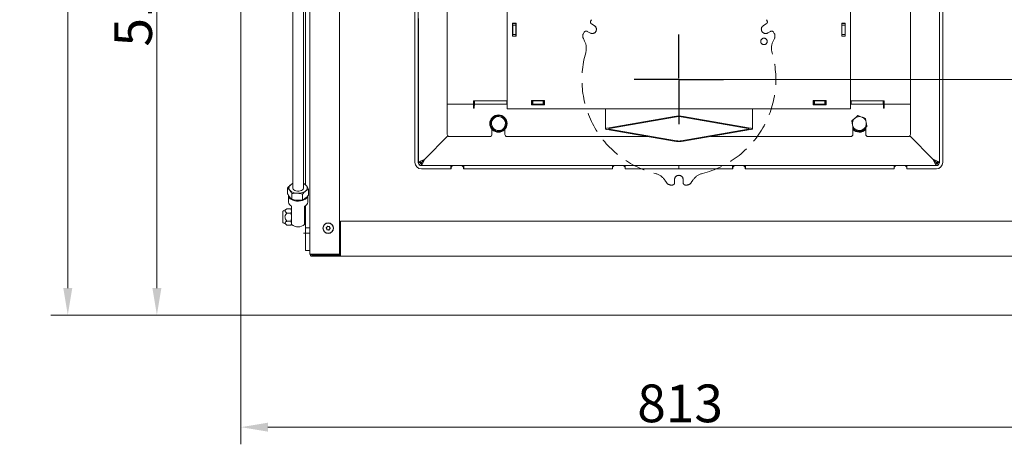
# Model space of a CAD drawing. Extents: x 85 to 2573, y 27 to 2865.
# Drawn here: x 85 to 999, y 27 to 421 of the extents above; entities that cross this region are included whole.
import ezdxf

# ---------------------------------------------------------------- set-up
doc = ezdxf.new("R2010")
doc.units = 0
doc.header["$LTSCALE"] = 5
doc.linetypes.add('HIDDEN', pattern=[1.905, 1.27, -0.635])
doc.layers.add('LAYER12', color=30, linetype='Continuous')
doc.layers.add('SLD-0', color=7, linetype='Continuous')
doc.styles.add('Brunner 2014', font='arial.ttf', dxfattribs={"height": 35})
doc.dimstyles.new('Brunner 2014', dxfattribs={"dimscale": 5, "dimtxt": 35, "dimasz": 5, "dimexe": 3.175, "dimexo": 0, "dimgap": 0.762, "dimtad": 1, "dimdec": 0, "dimrnd": 1e-08, "dimtxsty": 'Brunner 2014', "dimcen": 0.09, "dimdle": 10, "dimclrd": 7, "dimclre": 7, "dimclrt": 7, "dimadec": 1, "dimazin": 2, "dimtfac": 0.666667, "dimtdec": 0, "dimtmove": 0, "dimatfit": 3, "dimldrblk": 'Filled-1', "dimfxl": 1, "dimtolj": 1, "dimlwd": 5, "dimlwe": 5, "dimarcsym": 0})

# ---------------------------------------------------------------- blocks, each defined once
blk = doc.blocks.new('*D44')
at = {"layer": 'Defpoints', "color": 0, "transparency": 16777216}
for p in [(290.11, 146.99), (1103.11, 146.99), (290.11, 42.99)]:
    blk.add_point(p, dxfattribs=at)
at = {"layer": 'SLD-0', "color": 7, "linetype": 'Continuous', "lineweight": 5, "transparency": 16777216}
for p, q in [((290.11, 146.99), (290.11, 27.12)), ((1103.11, 146.99), (1103.11, 27.12)), ((1078.11, 42.99), (315.11, 42.99))]:
    blk.add_line(p, q, dxfattribs=at)
at = {"layer": 'SLD-0', "color": 7, "transparency": 16777216}
for points in [[(315.11, 47.16), (315.11, 38.82), (290.11, 42.99)], [(1078.11, 47.16), (1078.11, 38.82), (1103.11, 42.99)]]:
    blk.add_solid(points, dxfattribs=at)
at = {"layer": 'SLD-0', "color": 30, "lineweight": 5, "transparency": 16777216, "insert": (697.74, 82.57), "char_height": 35, "attachment_point": 2, "style": 'Brunner 2014'}
blk.add_mtext('\\A1;813', dxfattribs=at)
blk = doc.blocks.new('Filled-1')
at = {"color": 0}
for p, q in [((0, 0), (-1, 0.167)), ((-1, 0.167), (-1, -0.167)), ((-1, 0), (0, 0)), ((-1, -0.167), (0, 0))]:
    blk.add_line(p, q, dxfattribs=at)
at = {"color": 0, "flags": 128}
blk.add_lwpolyline([(-1, -0.167), (0, 0), (-1, 0.167), (-1, -0.167)], dxfattribs=at)
at = {"color": 0}
blk.add_solid([(-1, -0.167), (0, 0), (-1, 0.167), (-1, -0.167)], dxfattribs=at)
blk = doc.blocks.new('*D45')
at = {"layer": 'Defpoints', "color": 0, "transparency": 16777216}
for p in [(212.05, 659.99), (290.11, 659.99), (290.11, 146.99)]:
    blk.add_point(p, dxfattribs=at)
at = {"layer": 'SLD-0', "color": 7, "linetype": 'Continuous', "lineweight": 5, "transparency": 16777216}
for p, q in [((290.11, 659.99), (196.17, 659.99)), ((212.05, 171.99), (212.05, 634.99)), ((290.11, 146.99), (196.17, 146.99))]:
    blk.add_line(p, q, dxfattribs=at)
at = {"layer": 'SLD-0', "color": 7, "transparency": 16777216}
for points in [[(207.88, 634.99), (216.22, 634.99), (212.05, 659.99)], [(207.88, 171.99), (216.22, 171.99), (212.05, 146.99)]]:
    blk.add_solid(points, dxfattribs=at)
at = {"layer": 'SLD-0', "color": 30, "lineweight": 5, "transparency": 16777216, "insert": (172.47, 435.75), "char_height": 35, "attachment_point": 2, "rotation": 90, "style": 'Brunner 2014'}
blk.add_mtext('\\A1;513', dxfattribs=at)
blk = doc.blocks.new('*D46')
at = {"layer": 'Defpoints', "color": 0, "transparency": 16777216}
for p in [(845.37, 911.59), (1361.79, 911.59), (1103.11, 146.99)]:
    blk.add_point(p, dxfattribs=at)
at = {"layer": 'SLD-0', "color": 7, "linetype": 'Continuous', "lineweight": 5, "transparency": 16777216}
for p, q in [((845.37, 911.59), (1377.67, 911.59)), ((1361.79, 171.99), (1361.79, 886.59)), ((1103.11, 146.99), (1377.67, 146.99))]:
    blk.add_line(p, q, dxfattribs=at)
at = {"layer": 'SLD-0', "color": 7, "transparency": 16777216}
for points in [[(1357.63, 886.59), (1365.96, 886.59), (1361.79, 911.59)], [(1357.63, 171.99), (1365.96, 171.99), (1361.79, 146.99)]]:
    blk.add_solid(points, dxfattribs=at)
at = {"layer": 'SLD-0', "color": 7, "lineweight": 5, "transparency": 16777216, "insert": (1322.24, 543.92), "char_height": 35, "attachment_point": 2, "rotation": 90, "style": 'Brunner 2014'}
blk.add_mtext('\\A1;765', dxfattribs=at)
blk = doc.blocks.new('*D47')
at = {"layer": 'Defpoints', "color": 0, "transparency": 16777216}
for p in [(695.61, 365.59), (1188.87, 365.59), (1103.11, 146.99)]:
    blk.add_point(p, dxfattribs=at)
at = {"layer": 'SLD-0', "color": 7, "linetype": 'Continuous', "lineweight": 5, "transparency": 16777216}
for p, q in [((695.61, 365.59), (1204.75, 365.59)), ((1188.87, 171.99), (1188.87, 340.59)), ((1103.11, 146.99), (1204.75, 146.99))]:
    blk.add_line(p, q, dxfattribs=at)
at = {"layer": 'SLD-0', "color": 7, "transparency": 16777216}
for points in [[(1184.71, 340.59), (1193.04, 340.59), (1188.87, 365.59)], [(1184.71, 171.99), (1193.04, 171.99), (1188.87, 146.99)]]:
    blk.add_solid(points, dxfattribs=at)
at = {"layer": 'SLD-0', "color": 7, "lineweight": 5, "transparency": 16777216, "insert": (1149.32, 246.5), "char_height": 35, "attachment_point": 2, "rotation": 90, "style": 'Brunner 2014'}
blk.add_mtext('\\A1;219', dxfattribs=at)
blk = doc.blocks.new('*D48')
at = {"layer": 'Defpoints', "color": 0, "transparency": 16777216}
for p in [(696.61, 578.34), (1103.11, 146.99), (1270.02, 146.99)]:
    blk.add_point(p, dxfattribs=at)
at = {"layer": 'SLD-0', "color": 7, "linetype": 'Continuous', "lineweight": 5, "transparency": 16777216}
for p, q in [((696.61, 578.34), (1285.9, 578.34)), ((1270.02, 553.34), (1270.02, 171.99)), ((1103.11, 146.99), (1285.9, 146.99))]:
    blk.add_line(p, q, dxfattribs=at)
at = {"layer": 'SLD-0', "color": 7, "transparency": 16777216}
for points in [[(1265.86, 553.34), (1274.19, 553.34), (1270.02, 578.34)], [(1265.86, 171.99), (1274.19, 171.99), (1270.02, 146.99)]]:
    blk.add_solid(points, dxfattribs=at)
at = {"layer": 'SLD-0', "color": 7, "lineweight": 5, "transparency": 16777216, "insert": (1230.45, 369.66), "char_height": 35, "attachment_point": 2, "rotation": 90, "style": 'Brunner 2014'}
blk.add_mtext('\\A1;431', dxfattribs=at)
blk = doc.blocks.new('SW_CENTERMARKSYMBOL_0')
at = {"layer": 'SLD-0', "color": 0}
for p, q in [((0, 5), (0, 207.5)), ((-5, 0), (-207.5, 0)), ((0, 0), (-2.5, 0)), ((0, 0), (0, 2.5)), ((0, 0), (0, -2.5)), ((0, 0), (2.5, 0)), ((5, 0), (207.5, 0)), ((0, -5), (0, -207.5))]:
    blk.add_line(p, q, dxfattribs=at)
blk = doc.blocks.new('*D65')
at = {"color": 7, "linetype": 'Continuous', "lineweight": 5, "transparency": 16777216}
for p, q in [((891.33, 926.09), (1460.63, 926.09)), ((1444.75, 901.09), (1444.75, 171.99)), ((1103.11, 146.99), (1460.63, 146.99))]:
    blk.add_line(p, q, dxfattribs=at)
at = {"color": 7, "transparency": 16777216}
for points in [[(1440.59, 901.09), (1448.92, 901.09), (1444.75, 926.09)], [(1440.59, 171.99), (1448.92, 171.99), (1444.75, 146.99)]]:
    blk.add_solid(points, dxfattribs=at)
at = {"layer": 'Defpoints', "color": 0, "transparency": 16777216}
for p in [(891.33, 926.09), (1103.11, 146.99), (1444.75, 146.99)]:
    blk.add_point(p, dxfattribs=at)
at = {"color": 7, "lineweight": 5, "transparency": 16777216, "insert": (1423.07, 550.42), "char_height": 35, "attachment_point": 5, "rotation": 90, "style": 'Brunner 2014'}
blk.add_mtext('\\A1;779', dxfattribs=at)
blk = doc.blocks.new('*D66')
at = {"color": 7, "linetype": 'Continuous', "lineweight": 5, "transparency": 16777216}
for p, q in [((322.11, 904.99), (113.48, 904.99)), ((129.35, 171.99), (129.35, 879.99)), ((290.11, 146.99), (113.48, 146.99))]:
    blk.add_line(p, q, dxfattribs=at)
at = {"color": 7, "transparency": 16777216}
for points in [[(125.19, 879.99), (133.52, 879.99), (129.35, 904.99)], [(125.19, 171.99), (133.52, 171.99), (129.35, 146.99)]]:
    blk.add_solid(points, dxfattribs=at)
at = {"layer": 'Defpoints', "color": 0, "transparency": 16777216}
for p in [(129.35, 904.99), (322.11, 904.99), (290.11, 146.99)]:
    blk.add_point(p, dxfattribs=at)
at = {"color": 30, "lineweight": 5, "transparency": 16777216, "insert": (107.67, 525.99), "char_height": 35, "attachment_point": 5, "rotation": 90, "style": 'Brunner 2014'}
blk.add_mtext('\\A1;758', dxfattribs=at)

msp = doc.modelspace()

# ---------------------------------------------------------------- linework, layer by layer
at = {"color": 7, "linetype": 'Continuous', "lineweight": 5}
for p, q in [((537.24, 798.34), (537.24, 338.34)), ((855.99, 338.34), (855.99, 798.34)), ((451.61, 288.59), (451.61, 734.59)), ((454.61, 734.59), (454.61, 288.59)), ((938.61, 734.59), (938.61, 288.59)), ((941.61, 734.59), (941.61, 288.59)), ((338.11, 728.73), (338.11, 264.84)), ((348.11, 264.84), (348.11, 728.64)), ((354.11, 203.59), (354.11, 686.09)), ((381.61, 681.09), (381.61, 203.59)), ((481.61, 342.59), (481.61, 545.59)), ((911.61, 342.59), (911.61, 545.59)), ((454.77, 288.59), (454.77, 421.99)), ((938.45, 288.59), (938.45, 421.99)), ((545.44, 417.59), (542.14, 417.59)), ((542.14, 417.59), (542.14, 405.59)), ((542.16, 417.59), (542.16, 417.29)), ((542.16, 417.29), (542.21, 417.29)), ((545.19, 417.29), (542.21, 417.29)), ((542.21, 417.29), (542.34, 415.79)), ((542.34, 415.79), (542.34, 407.29)), ((545.33, 415.79), (542.34, 415.79)), ((545.15, 417.59), (545.15, 417.29)), ((545.33, 415.79), (545.19, 417.29)), ((545.33, 415.79), (545.33, 407.29)), ((545.44, 405.59), (545.44, 417.59)), ((851.09, 417.59), (847.79, 417.59)), ((847.79, 417.59), (847.79, 405.59)), ((847.9, 415.79), (848.03, 417.29)), ((850.89, 415.79), (847.9, 415.79)), ((847.9, 415.79), (847.9, 407.29)), ((848.03, 417.29), (851.02, 417.29)), ((848.08, 417.59), (848.08, 417.29)), ((851.02, 417.29), (850.89, 415.79)), ((850.89, 415.79), (850.89, 407.29)), ((851.07, 417.29), (851.02, 417.29)), ((851.07, 417.59), (851.07, 417.29)), ((851.09, 405.59), (851.09, 417.59)), ((542.14, 405.59), (545.44, 405.59)), ((542.21, 405.79), (542.16, 405.79)), ((542.16, 405.79), (542.16, 405.59)), ((542.34, 407.29), (542.21, 405.79)), ((545.19, 405.79), (542.21, 405.79)), ((545.33, 407.29), (542.34, 407.29)), ((545.15, 405.79), (545.15, 405.59)), ((545.19, 405.79), (545.33, 407.29)), ((847.79, 405.59), (851.09, 405.59)), ((847.9, 407.29), (850.89, 407.29)), ((848.03, 405.79), (847.9, 407.29)), ((851.02, 405.79), (848.03, 405.79)), ((848.08, 405.79), (848.08, 405.59)), ((850.89, 407.29), (851.02, 405.79)), ((851.02, 405.79), (851.07, 405.79)), ((851.07, 405.79), (851.07, 405.59)), ((506.01, 342.59), (481.61, 342.59)), ((481.61, 342.59), (481.61, 314.59)), ((506.01, 345.79), (508.87, 345.79)), ((506.01, 342.59), (506.01, 345.79)), ((506.01, 342.59), (506.01, 338.99)), ((506.01, 338.99), (506.61, 338.99)), ((506.61, 338.99), (506.61, 339.59)), ((506.88, 342.59), (506.88, 345.59)), ((506.88, 345.59), (536.76, 345.59)), ((506.88, 342.59), (536.76, 342.59)), ((511.85, 345.79), (508.87, 345.79)), ((513.6, 345.79), (511.85, 345.79)), ((512.61, 345.59), (512.47, 345.79)), ((513.6, 345.59), (513.6, 345.79)), ((537.24, 345.79), (514.6, 345.79)), ((514.6, 345.79), (514.6, 345.59)), ((517.59, 345.79), (517.59, 345.59)), ((536.76, 342.59), (536.76, 345.59)), ((536.76, 345.59), (537.24, 345.59)), ((537.24, 342.59), (536.76, 342.59)), ((855.99, 338.34), (537.24, 338.34)), ((571.86, 346.09), (559.86, 346.09)), ((559.86, 346.09), (559.86, 342.09)), ((559.86, 345.59), (560.11, 345.59)), ((559.86, 342.59), (560.11, 342.59)), ((559.86, 342.09), (571.86, 342.09)), ((560.11, 342.59), (560.11, 345.59)), ((560.11, 345.59), (561.11, 345.59)), ((561.11, 342.59), (560.11, 342.59)), ((561.11, 345.59), (561.11, 342.59)), ((570.61, 345.59), (561.11, 345.59)), ((561.11, 342.59), (570.61, 342.59)), ((570.61, 342.59), (570.61, 345.59)), ((570.61, 345.59), (571.61, 345.59)), ((571.61, 342.59), (570.61, 342.59)), ((571.61, 345.59), (571.61, 342.59)), ((571.61, 345.59), (571.86, 345.59)), ((571.61, 342.59), (571.86, 342.59)), ((571.86, 342.09), (571.86, 346.09)), ((628.39, 338.34), (628.39, 319.74)), ((764.84, 319.74), (764.84, 338.34)), ((833.36, 346.09), (821.36, 346.09)), ((821.36, 346.09), (821.36, 342.09)), ((821.36, 345.59), (821.61, 345.59)), ((821.36, 342.59), (821.61, 342.59)), ((821.36, 342.09), (833.36, 342.09)), ((821.61, 342.59), (821.61, 345.59)), ((821.61, 345.59), (822.61, 345.59)), ((822.61, 342.59), (821.61, 342.59)), ((822.61, 345.59), (822.61, 342.59)), ((832.11, 345.59), (822.61, 345.59)), ((822.61, 342.59), (832.11, 342.59)), ((832.11, 342.59), (832.11, 345.59)), ((832.11, 345.59), (833.11, 345.59)), ((833.11, 342.59), (832.11, 342.59)), ((833.11, 345.59), (833.11, 342.59)), ((833.11, 345.59), (833.36, 345.59)), ((833.11, 342.59), (833.36, 342.59)), ((833.36, 342.09), (833.36, 346.09)), ((855.99, 345.79), (878.63, 345.79)), ((855.99, 345.59), (856.52, 345.59)), ((856.52, 342.59), (855.99, 342.59)), ((856.52, 345.59), (856.52, 342.59)), ((856.52, 345.59), (886.35, 345.59)), ((856.52, 342.59), (886.35, 342.59)), ((875.64, 345.79), (875.64, 345.59)), ((878.63, 345.79), (878.63, 345.59)), ((879.63, 345.79), (881.37, 345.79)), ((879.63, 345.59), (879.63, 345.79)), ((880.76, 345.79), (880.61, 345.59)), ((881.37, 345.79), (884.36, 345.79)), ((887.21, 345.79), (884.36, 345.79)), ((886.35, 342.59), (886.35, 345.59)), ((886.61, 339.59), (886.61, 338.99)), ((886.61, 338.99), (887.21, 338.99)), ((887.21, 342.59), (887.21, 345.79)), ((887.21, 338.99), (887.21, 342.59)), ((911.61, 342.59), (887.21, 342.59)), ((911.61, 314.59), (911.61, 342.59)), ((533.98, 330.3), (535.24, 326.77)), ((630.15, 320.48), (692.37, 331.28)), ((632.27, 320.11), (694.49, 330.91)), ((698.74, 330.91), (760.96, 320.11)), ((700.86, 331.28), (763.08, 320.48)), ((857.07, 327.19), (859.96, 329.59)), ((869.89, 329.38), (870.52, 325.68)), ((521.73, 325.94), (524.16, 328.8)), ((524.25, 318.87), (522.99, 322.4)), ((536.5, 323.23), (534.07, 320.38)), ((858.34, 319.79), (857.71, 323.49)), ((858.11, 321.11), (858.11, 314.59)), ((871.15, 321.98), (868.27, 319.59)), ((870.11, 314.59), (870.11, 321.12)), ((460.77, 291.59), (482.28, 313.1)), ((483.61, 312.59), (521.11, 312.59)), ((523.11, 319.3), (523.11, 314.59)), ((535.11, 314.59), (535.11, 319.3)), ((537.11, 312.59), (667.09, 312.59)), ((692.37, 308.2), (630.15, 319)), ((694.49, 308.57), (632.27, 319.37)), ((760.96, 319.37), (698.74, 308.57)), ((763.08, 319), (700.86, 308.2)), ((726.13, 312.59), (856.11, 312.59)), ((864.11, 317.09), (865.13, 317.16)), ((872.11, 312.59), (909.61, 312.59)), ((932.45, 291.59), (910.95, 313.1)), ((454.77, 288.58), (454.78, 288.59)), ((457.77, 288.59), (454.77, 288.59)), ((455.57, 286.39), (455.63, 286.44)), ((455.63, 286.44), (457.77, 288.59)), ((455.63, 286.44), (455.63, 286.34)), ((457.61, 285.59), (484.86, 285.59)), ((457.77, 285.59), (460.77, 291.59)), ((457.77, 288.59), (460.77, 291.59)), ((457.77, 288.59), (457.77, 285.59)), ((484.86, 285.59), (484.86, 282.59)), ((486.61, 285.59), (484.86, 285.59)), ((486.61, 285.59), (485.11, 284.09)), ((485.11, 282.59), (485.11, 284.09)), ((486.61, 285.59), (495.11, 285.59)), ((496.86, 285.59), (495.11, 285.59)), ((496.61, 284.09), (495.11, 285.59)), ((496.61, 284.09), (496.61, 282.59)), ((496.86, 285.59), (634.86, 285.59)), ((496.86, 285.59), (496.86, 282.59)), ((634.86, 285.59), (634.86, 282.59)), ((636.61, 285.59), (634.86, 285.59)), ((636.61, 285.59), (635.11, 284.09)), ((635.11, 282.59), (635.11, 284.09)), ((636.61, 285.59), (645.11, 285.59)), ((646.86, 285.59), (645.11, 285.59)), ((646.61, 284.09), (645.11, 285.59)), ((646.61, 284.09), (646.61, 282.59)), ((646.86, 285.59), (646.86, 282.59)), ((646.86, 285.59), (696.61, 285.59)), ((696.61, 285.59), (696.61, 282.59)), ((746.36, 285.59), (696.61, 285.59)), ((746.36, 285.59), (746.36, 282.59)), ((746.36, 285.59), (748.11, 285.59)), ((748.11, 285.59), (746.61, 284.09)), ((746.61, 284.09), (746.61, 282.59)), ((756.61, 285.59), (748.11, 285.59)), ((758.11, 284.09), (756.61, 285.59)), ((756.61, 285.59), (758.36, 285.59)), ((758.11, 282.59), (758.11, 284.09)), ((896.36, 285.59), (758.36, 285.59)), ((758.36, 285.59), (758.36, 282.59)), ((896.36, 285.59), (896.36, 282.59)), ((896.36, 285.59), (898.11, 285.59)), ((898.11, 285.59), (896.61, 284.09)), ((896.61, 284.09), (896.61, 282.59)), ((906.61, 285.59), (898.11, 285.59)), ((908.11, 284.09), (906.61, 285.59)), ((906.61, 285.59), (908.36, 285.59)), ((908.11, 282.59), (908.11, 284.09)), ((935.61, 285.59), (908.36, 285.59)), ((908.36, 285.59), (908.36, 282.59)), ((935.45, 285.59), (932.45, 291.59)), ((935.45, 288.59), (932.45, 291.59)), ((935.45, 288.59), (938.45, 288.59)), ((935.45, 288.59), (935.45, 285.59)), ((937.6, 286.44), (935.45, 288.59)), ((937.65, 286.39), (937.6, 286.44)), ((937.6, 286.44), (937.6, 286.34)), ((937.79, 288.85), (937.79, 288.46)), ((938.57, 288.08), (938.06, 288.59)), ((938.45, 288.58), (938.45, 288.59)), ((938.45, 288.59), (938.56, 288.33)), ((484.86, 282.59), (457.61, 282.59)), ((485.11, 282.59), (457.61, 282.59)), ((635.11, 282.59), (496.61, 282.59)), ((634.86, 282.59), (496.86, 282.59)), ((746.61, 282.59), (646.61, 282.59)), ((696.61, 282.59), (646.86, 282.59)), ((696.61, 282.59), (746.36, 282.59)), ((896.61, 282.59), (758.11, 282.59)), ((758.36, 282.59), (896.36, 282.59)), ((935.61, 282.59), (908.11, 282.59)), ((908.36, 282.59), (935.61, 282.59)), ((348.9, 268.83), (348.11, 269.03)), ((333.35, 264.83), (333.35, 259.56)), ((334.11, 257.93), (334.11, 251.82)), ((335.21, 256.52), (335.3, 256.39)), ((337.33, 259.62), (337.33, 254.34)), ((347.09, 259.01), (347.09, 253.74)), ((352.11, 251.82), (352.11, 257.5)), ((352.87, 263.62), (352.87, 258.34)), ((337.11, 233.92), (337.11, 247.92)), ((349.11, 247.92), (349.11, 233.92)), ((329.11, 243.13), (329.11, 232.85)), ((332.6, 245.43), (329.36, 243.56)), ((332.71, 245.49), (332.61, 245.42)), ((332.71, 245.49), (336.53, 245.49)), ((332.71, 241.62), (336.53, 241.62)), ((337.11, 244.49), (336.53, 245.49)), ((336.53, 245.49), (337.11, 243.56)), ((350.11, 241.31), (349.11, 241.31)), ((329.36, 232.42), (332.6, 230.55)), ((332.71, 234.12), (336.53, 234.12)), ((332.71, 230.48), (336.53, 230.48)), ((336.53, 234.12), (337.11, 232.3)), ((336.53, 230.48), (337.11, 231.49)), ((337.11, 231.11), (337.11, 233.92)), ((349.11, 234.66), (350.11, 234.66)), ((349.11, 233.92), (349.11, 231.11)), ((369.97, 228.56), (369.97, 228.56)), ((371.39, 229.06), (371.39, 229.06)), ((382.61, 234.09), (1009.61, 234.09)), ((382.61, 203.59), (382.61, 234.09)), ((369.7, 227.09), (369.7, 227.09)), ((370.84, 226.11), (370.84, 226.11)), ((372.26, 226.61), (372.26, 226.61)), ((372.53, 228.09), (372.53, 228.09)), ((381.61, 215.59), (382.61, 215.59)), ((354.38, 203.59), (354.11, 203.59)), ((356.11, 203.59), (354.38, 203.59)), ((381.61, 203.59), (356.11, 203.59)), ((356.11, 202.69), (356.11, 203.59)), ((382.61, 202.69), (356.11, 202.69)), ((356.11, 202.69), (356.11, 202.59)), ((356.11, 202.59), (382.11, 202.59)), ((356.11, 201.59), (382.11, 201.59)), ((382.61, 203.69), (381.61, 203.69)), ((382.11, 202.59), (382.11, 201.59)), ((382.61, 202.59), (382.11, 202.59)), ((382.11, 201.59), (382.61, 201.59)), ((382.61, 201.59), (382.61, 203.59)), ((1009.61, 201.59), (382.61, 201.59))]:
    msp.add_line(p, q, dxfattribs=at)
at = {"color": 7, "linetype": 'HIDDEN', "lineweight": 5, "ltscale": 3}
for p, q in [((614.74, 419.78), (615.41, 420.93)), ((777.82, 420.93), (778.48, 419.78)), ((615.48, 417.05), (618.07, 415.55)), ((775.15, 415.55), (777.75, 417.05)), ((609.11, 401.13), (607.93, 403.53)), ((608.08, 408.24), (608.74, 409.39)), ((614.07, 408.62), (611.48, 410.12)), ((781.75, 410.12), (779.15, 408.62)), ((785.3, 403.53), (784.11, 401.13)), ((784.48, 409.39), (785.15, 408.24)), ((685.13, 269.81), (683.65, 272.04)), ((690.61, 267.59), (689.29, 267.59)), ((692.61, 269.59), (692.61, 272.59)), ((700.61, 272.59), (700.61, 269.59)), ((703.94, 267.59), (702.61, 267.59)), ((709.58, 272.04), (708.1, 269.81))]:
    msp.add_line(p, q, dxfattribs=at)
at = {"color": 7, "linetype": 'Continuous', "lineweight": 5, "flags": 128}
for points in [[(630.15, 319), (629.4, 319.16), (628.85, 319.34), (628.5, 319.54), (628.39, 319.74), (628.5, 319.94), (628.85, 320.14), (629.4, 320.32), (630.15, 320.48)], [(632.27, 319.37), (631.89, 319.45), (631.62, 319.54), (631.45, 319.64), (631.39, 319.74), (631.45, 319.84), (631.62, 319.94), (631.89, 320.03), (632.27, 320.11)], [(760.96, 320.11), (761.33, 320.03), (761.61, 319.94), (761.78, 319.84), (761.84, 319.74), (761.78, 319.64), (761.61, 319.54), (761.33, 319.45), (760.96, 319.37)], [(763.08, 320.48), (763.83, 320.32), (764.38, 320.14), (764.72, 319.94), (764.84, 319.74), (764.72, 319.54), (764.38, 319.34), (763.83, 319.16), (763.08, 319)], [(352.04, 257.24), (351.7, 256.36), (350.98, 255.39), (349.94, 254.52), (348.62, 253.79), (347.08, 253.23), (345.37, 252.86), (343.57, 252.7), (341.75, 252.76), (339.99, 253.02), (338.35, 253.49), (336.91, 254.14), (335.73, 254.94), (334.84, 255.86), (334.3, 256.87), (334.11, 257.93)], [(338.11, 264.84), (338.13, 264.62), (338.42, 263.85), (339.05, 263.15), (339.99, 262.58), (341.16, 262.17), (342.47, 261.96), (343.83, 261.97), (345.14, 262.19)], [(345.14, 262.19), (346.3, 262.6), (347.22, 263.19), (347.84, 263.89), (348.1, 264.67), (348.11, 264.84)], [(349.38, 255), (349.99, 255.43), (350.54, 255.93)], [(342.02, 253.44), (342.23, 253.42), (343.64, 253.4)]]:
    msp.add_lwpolyline(points, dxfattribs=at)
at = {"color": 7, "linetype": 'HIDDEN', "lineweight": 5, "ltscale": 3}
msp.add_circle((775.59, 400.79), 3, dxfattribs=at)
msp.add_circle((775.59, 400.79), 3, dxfattribs=at)
at = {"color": 7, "linetype": 'Continuous', "lineweight": 5}
for centre, radius in [((529.11, 324.59), 8), ((371.11, 227.59), 4.9), ((371.11, 227.59), 4.76)]:
    msp.add_circle(centre, radius, dxfattribs=at)
at = {"color": 7, "linetype": 'HIDDEN', "lineweight": 5, "ltscale": 3}
for centre, radius, start, end in [((616.07, 412.09), 4, 240, 60), ((616.07, 412.09), 4, 240, 60), ((616.48, 418.78), 2, 150, 240), ((616.48, 418.78), 2, 150, 240), ((777.15, 412.09), 4, 120, 300), ((777.15, 412.09), 4, 120, 300), ((776.75, 418.78), 2, 300, 30), ((776.75, 418.78), 2, 300, 30), ((612.41, 405.74), 5, 150, 206.30993), ((612.41, 405.74), 5, 150, 206.30993), ((610.48, 408.39), 2, 60, 150), ((610.48, 408.39), 2, 60, 150), ((782.75, 408.39), 2, 30, 120), ((782.75, 408.39), 2, 30, 120), ((780.82, 405.74), 5, 333.69007, 30), ((780.82, 405.74), 5, 333.69007, 30), ((595.67, 394.48), 15, 344.02604, 26.30993), ((595.67, 394.48), 15, 344.02604, 26.30993), ((797.56, 394.48), 15, 153.69007, 195.97396), ((797.56, 394.48), 15, 153.69007, 195.97396), ((696.61, 365.59), 90, 164.02604, 255.97396), ((696.61, 365.59), 90, 164.02604, 255.97396), ((696.61, 365.59), 90, 284.02604, 15.97396), ((696.61, 365.59), 90, 284.02604, 15.97396), ((671.17, 263.72), 15, 33.69007, 75.97396), ((671.17, 263.72), 15, 33.69007, 75.97396), ((696.61, 272.59), 4, 0, 180), ((696.61, 272.59), 4, 0, 180), ((722.06, 263.72), 15, 104.02604, 146.30993), ((722.06, 263.72), 15, 104.02604, 146.30993), ((689.29, 272.59), 5, 213.69007, 270), ((689.29, 272.59), 5, 213.69007, 270), ((690.61, 269.59), 2, 270, 0), ((690.61, 269.59), 2, 270, 0), ((702.61, 269.59), 2, 180, 270), ((702.61, 269.59), 2, 180, 270), ((703.94, 272.59), 5, 270, 326.30993), ((703.94, 272.59), 5, 270, 326.30993)]:
    msp.add_arc(centre, radius, start, end, dxfattribs=at)
at = {"color": 7, "linetype": 'Continuous', "lineweight": 5}
for centre, radius, start, end in [((529.11, 324.59), 7.5, 351.74025, 168.08951), ((529.11, 324.59), 6.5, 79.61966, 139.61966), ((529.11, 324.59), 6.5, 19.61966, 79.61966), ((696.61, 302.79), 28.8, 81.52983, 98.47017), ((696.61, 316.67), 14.4, 81.52983, 98.47017), ((864.11, 324.59), 6.5, 129.71464, 189.71464), ((864.11, 324.59), 6.5, 69.71464, 129.71464), ((864.11, 324.59), 6.5, 9.71464, 69.71464), ((529.11, 324.59), 7.5, 171.73425, 228.64408), ((529.11, 324.59), 6.5, 139.61966, 199.61966), ((529.11, 324.59), 6.5, 199.61966, 259.61966), ((529.11, 324.59), 6.5, 259.61966, 319.61966), ((529.11, 324.59), 7.5, 270, 347.60955), ((529.11, 324.59), 6.5, 319.61966, 19.61966), ((864.11, 324.59), 6.5, 189.71464, 249.71464), ((864.11, 324.59), 7.5, 281.87858, 323.1301), ((864.11, 324.59), 6.5, 309.71464, 9.71464), ((483.61, 314.59), 2, 180, 270), ((521.11, 314.59), 2, 270, 0), ((529.11, 324.59), 7.5, 230.09142, 270), ((537.11, 314.59), 2, 180, 270), ((856.11, 314.59), 2, 270, 0), ((864.11, 324.59), 8, 220.46739, 270), ((864.11, 324.59), 7.5, 221.80148, 270), ((864.11, 324.59), 6.5, 249.71464, 309.71464), ((864.11, 324.59), 8, 270, 318.59038), ((872.11, 314.59), 2, 180, 270), ((909.61, 314.59), 2, 270, 0), ((696.61, 336.69), 28.8, 261.52983, 278.47017), ((696.61, 322.81), 14.4, 261.52983, 278.47017), ((457.61, 288.59), 6, 180, 270), ((457.61, 288.59), 3, 180, 270), ((935.61, 288.59), 6, 270, 0), ((935.61, 288.59), 3, 270, 0), ((338.02, 264.89), 3.37, 121.70938, 217.42859), ((341.23, 261.32), 8.14, 112.51029, 127.74555), ((345.59, 262.41), 6.91, 39.95874, 68.58313), ((348.21, 264.8), 3.37, 301.70938, 37.42859), ((342.17, 269.4), 9.47, 223.83818, 270.22507), ((343.35, 271.59), 11.71, 264.39957, 304.47263), ((338.84, 252.36), 4.76, 186.46728, 248.69815), ((347.39, 252.36), 4.76, 291.30185, 353.53272), ((329.61, 243.13), 0.5, 120, 180), ((329.61, 232.85), 0.5, 180, 240), ((343.11, 237.82), 9, 228.18969, 311.81031), ((356.11, 203.59), 2, 180, 270), ((356.11, 203.59), 1, 180, 270)]:
    msp.add_arc(centre, radius, start, end, dxfattribs=at)
for points in [[(506.88, 345.59), (506.85, 345.5), (506.81, 345.32), (506.75, 343.93), (506.68, 341.95), (506.64, 340.37), (506.61, 339.59)], [(506.88, 342.59), (506.85, 342.54), (506.81, 342.45), (506.75, 341.76), (506.68, 340.77), (506.64, 339.98), (506.61, 339.59)], [(886.61, 339.59), (886.59, 340.37), (886.55, 341.95), (886.48, 343.93), (886.42, 345.32), (886.37, 345.5), (886.35, 345.59)], [(886.61, 339.59), (886.59, 339.98), (886.55, 340.77), (886.48, 341.76), (886.42, 342.45), (886.37, 342.54), (886.35, 342.59)]]:
    msp.add_open_spline(points, degree=3, dxfattribs=at)
for points, knots in [([(524.16, 328.8), (524.22, 328.87), (525.04, 329.83), (525.85, 330.78), (526.59, 331.66)], [0, 0, 0, 0, 0.070215, 1, 1, 1, 1]), ([(526.59, 331.66), (526.85, 331.61), (528.06, 331.39), (529.31, 331.16), (530.29, 330.98)], [0, 0, 0, 0, 0.215894, 1, 1, 1, 1]), ([(530.29, 330.98), (530.58, 330.93), (531.83, 330.7), (533.05, 330.47), (533.98, 330.3)], [0, 0, 0, 0, 0.235696, 1, 1, 1, 1]), ([(859.96, 329.59), (860.03, 329.64), (861, 330.45), (861.96, 331.25), (862.85, 331.99)], [0, 0, 0, 0, 0.070215, 1, 1, 1, 1]), ([(862.85, 331.99), (863.1, 331.89), (864.24, 331.47), (865.43, 331.03), (866.37, 330.68)], [0, 0, 0, 0, 0.215894, 1, 1, 1, 1]), ([(866.37, 330.68), (866.65, 330.58), (867.84, 330.14), (869, 329.71), (869.89, 329.38)], [0, 0, 0, 0, 0.2356956, 1, 1, 1, 1]), ([(522.99, 322.4), (522.96, 322.49), (522.54, 323.68), (522.12, 324.85), (521.73, 325.94)], [0, 0, 0, 0, 0.070215, 1, 1, 1, 1]), ([(534.07, 320.38), (534.01, 320.31), (533.19, 319.34), (532.38, 318.4), (531.63, 317.52)], [0, 0, 0, 0, 0.0702148, 1, 1, 1, 1]), ([(535.24, 326.77), (535.27, 326.69), (535.69, 325.49), (536.11, 324.32), (536.5, 323.23)], [0, 0, 0, 0, 0.070215, 1, 1, 1, 1]), ([(857.71, 323.49), (857.69, 323.58), (857.48, 324.83), (857.27, 326.05), (857.07, 327.19)], [0, 0, 0, 0, 0.070215, 1, 1, 1, 1]), ([(870.52, 325.68), (870.54, 325.6), (870.75, 324.35), (870.96, 323.12), (871.15, 321.98)], [0, 0, 0, 0, 0.070215, 1, 1, 1, 1]), ([(527.94, 318.19), (526.96, 318.37), (525.71, 318.6), (524.51, 318.82), (524.25, 318.87)], [0, 0, 0, 0, 0.7841057, 1, 1, 1, 1]), ([(531.63, 317.52), (530.7, 317.69), (529.49, 317.91), (528.24, 318.14), (527.94, 318.19)], [0, 0, 0, 0, 0.764304, 1, 1, 1, 1]), ([(861.86, 318.49), (860.93, 318.84), (859.73, 319.28), (858.59, 319.7), (858.34, 319.79)], [0, 0, 0, 0, 0.784106, 1, 1, 1, 1]), ([(865.38, 317.19), (864.49, 317.52), (863.33, 317.95), (862.14, 318.39), (861.86, 318.49)], [0, 0, 0, 0, 0.7643044, 1, 1, 1, 1]), ([(868.27, 319.59), (868.2, 319.53), (867.22, 318.72), (866.27, 317.93), (865.38, 317.19)], [0, 0, 0, 0, 0.070215, 1, 1, 1, 1]), ([(454.66, 288.32), (454.67, 288.33), (454.76, 288.49), (454.77, 288.54), (454.77, 288.59)], [0, 0, 0, 0, 0.066264, 1, 1, 1, 1]), ([(454.77, 288.59), (454.8, 288.62), (454.86, 288.68), (455.28, 288.88), (455.92, 289.17), (456.88, 289.63), (458.46, 290.45), (459.91, 291.17), (460.77, 291.59)], [0, 0, 0, 0, 0.130703, 0.260468, 0.390023, 0.514421, 0.712638, 1, 1, 1, 1]), ([(455.63, 286.44), (455.9, 286.7), (456.45, 287.22), (457.12, 287.96), (457.66, 288.4), (457.74, 288.52), (457.77, 288.59)], [0, 0, 0, 0, 0.236217, 0.478364, 0.734869, 1, 1, 1, 1]), ([(457.77, 288.59), (457.79, 288.62), (457.82, 288.69), (458.03, 288.89), (458.35, 289.18), (458.85, 289.65), (459.63, 290.47), (460.35, 291.17), (460.77, 291.59)], [0, 0, 0, 0, 0.115388, 0.232567, 0.354075, 0.477112, 0.686048, 1, 1, 1, 1]), ([(932.45, 291.59), (932.93, 291.35), (933.82, 290.91), (935.25, 290.21), (936.41, 289.6), (937.35, 289.16), (937.95, 288.88), (938.37, 288.69), (938.43, 288.62), (938.45, 288.59)], [0, 0, 0, 0, 0.160725, 0.297636, 0.499628, 0.616936, 0.738988, 0.866474, 1, 1, 1, 1]), ([(932.45, 291.59), (932.9, 291.16), (933.63, 290.44), (934.41, 289.62), (934.89, 289.16), (935.2, 288.89), (935.41, 288.69), (935.44, 288.62), (935.45, 288.59)], [0, 0, 0, 0, 0.323944, 0.536436, 0.652075, 0.766588, 0.881927, 1, 1, 1, 1]), ([(935.45, 288.59), (935.5, 288.52), (935.59, 288.38), (936.33, 287.74), (937.11, 286.95), (937.6, 286.44)], [0, 0, 0, 0, 0.301135, 0.554183, 1, 1, 1, 1]), ([(336.25, 267.75), (336.18, 267.7), (335.66, 267.28), (334.68, 266.37), (333.8, 265.35), (333.35, 264.83)], [0, 0, 0, 0, 0.070088, 0.530783, 1, 1, 1, 1]), ([(338.11, 268.95), (337.98, 268.89), (337.37, 268.61), (336.74, 268.13), (336.25, 267.75)], [0, 0, 0, 0, 0.213791, 1, 1, 1, 1]), ([(350.89, 266.84), (350.38, 267.43), (349.71, 268.22), (349.06, 268.71), (348.9, 268.83)], [0, 0, 0, 0, 0.747436, 1, 1, 1, 1]), ([(352.87, 263.62), (352.39, 264.5), (351.74, 265.69), (351.06, 266.6), (350.89, 266.84)], [0, 0, 0, 0, 0.7353287, 1, 1, 1, 1]), ([(333.35, 264.83), (333.52, 264.71), (334.17, 264.22), (334.84, 263.43), (335.34, 262.84)], [0, 0, 0, 0, 0.252564, 1, 1, 1, 1]), ([(335.34, 256.33), (334.84, 257.06), (334.17, 258.04), (333.52, 259.25), (333.35, 259.56)], [0, 0, 0, 0, 0.7474363, 1, 1, 1, 1]), ([(335.34, 262.84), (335.52, 262.6), (336.19, 261.68), (336.85, 260.49), (337.33, 259.62)], [0, 0, 0, 0, 0.2646713, 1, 1, 1, 1]), ([(337.33, 254.34), (336.85, 254.73), (336.19, 255.26), (335.52, 256.11), (335.34, 256.33)], [0, 0, 0, 0, 0.735329, 1, 1, 1, 1]), ([(337.33, 259.62), (338.12, 259.74), (339.72, 259.99), (341.38, 259.95), (342.21, 259.93)], [0, 0, 0, 0, 0.495458, 1, 1, 1, 1]), ([(342.21, 259.93), (342.33, 259.92), (343.2, 259.86), (344.85, 259.63), (346.34, 259.22), (347.09, 259.01)], [0, 0, 0, 0, 0.070088, 0.530783, 1, 1, 1, 1]), ([(347.09, 259.01), (347.56, 259.56), (348.51, 260.66), (349.49, 261.51), (349.98, 261.93)], [0, 0, 0, 0, 0.495458, 1, 1, 1, 1]), ([(349.98, 261.93), (350.05, 261.99), (350.57, 262.4), (351.55, 263.04), (352.43, 263.43), (352.87, 263.62)], [0, 0, 0, 0, 0.070088, 0.530783, 1, 1, 1, 1]), ([(352.87, 258.34), (352.4, 257.8), (351.46, 256.69), (350.48, 255.85), (349.98, 255.42)], [0, 0, 0, 0, 0.495458, 1, 1, 1, 1]), ([(342.21, 253.42), (342.09, 253.43), (341.22, 253.49), (339.57, 253.73), (338.08, 254.14), (337.33, 254.34)], [0, 0, 0, 0, 0.070088, 0.530783, 1, 1, 1, 1]), ([(347.09, 253.74), (346.3, 253.61), (344.7, 253.36), (343.04, 253.4), (342.21, 253.42)], [0, 0, 0, 0, 0.495458, 1, 1, 1, 1]), ([(349.98, 255.42), (349.91, 255.37), (349.39, 254.96), (348.42, 254.32), (347.53, 253.93), (347.09, 253.74)], [0, 0, 0, 0, 0.070088, 0.530783, 1, 1, 1, 1]), ([(332.71, 241.62), (332.19, 241.96), (331.37, 242.5), (330.9, 243.4), (331.07, 244.2), (331.78, 244.9), (332.44, 245.32), (332.71, 245.49)], [0, 0, 0, 0, 0.299584, 0.463953, 0.629195, 0.843246, 1, 1, 1, 1]), ([(332.71, 234.12), (332.45, 234.44), (331.8, 235.23), (331.11, 236.54), (330.89, 238.04), (331.26, 239.6), (331.99, 240.76), (332.58, 241.46), (332.71, 241.62)], [0, 0, 0, 0, 0.148279, 0.363023, 0.519402, 0.675869, 0.924494, 1, 1, 1, 1]), ([(337.11, 243.56), (337.11, 243.51), (337.11, 242.86), (336.81, 242.22), (336.53, 241.62)], [0, 0, 0, 0, 0.070215, 1, 1, 1, 1]), ([(336.53, 241.62), (336.76, 240.72), (337.07, 239.48), (337.11, 238.21), (337.11, 237.87)], [0, 0, 0, 0, 0.731366, 1, 1, 1, 1]), ([(337.11, 237.87), (337.05, 236.92), (336.96, 235.65), (336.62, 234.43), (336.53, 234.12)], [0, 0, 0, 0, 0.742449, 1, 1, 1, 1]), ([(332.71, 230.48), (332.19, 230.81), (331.37, 231.31), (330.9, 232.15), (331.07, 232.9), (331.78, 233.56), (332.44, 233.95), (332.71, 234.12)], [0, 0, 0, 0, 0.299584, 0.463953, 0.629195, 0.843246, 1, 1, 1, 1]), ([(337.11, 232.3), (337.11, 232.26), (337.11, 231.64), (336.81, 231.04), (336.53, 230.48)], [0, 0, 0, 0, 0.070215, 1, 1, 1, 1]), ([(369.33, 228.08), (369.5, 228.17), (369.73, 228.3), (369.92, 228.5), (369.97, 228.56)], [0, 0, 0, 0, 0.687973, 1, 1, 1, 1]), ([(369.97, 228.56), (370.08, 228.71), (370.24, 228.93), (370.32, 229.19), (370.34, 229.27)], [0, 0, 0, 0, 0.687868, 1, 1, 1, 1]), ([(370.34, 229.27), (370.35, 229.29), (370.37, 229.33), (370.41, 229.38), (370.47, 229.41), (370.54, 229.42), (370.6, 229.41), (370.64, 229.39), (370.65, 229.38)], [0, 0, 0, 0, 0.1736021, 0.347939, 0.5184828, 0.6858959, 0.8535759, 1, 1, 1, 1]), ([(370.65, 229.38), (370.81, 229.28), (371.04, 229.14), (371.3, 229.08), (371.39, 229.06)], [0, 0, 0, 0, 0.687999, 1, 1, 1, 1]), ([(371.39, 229.06), (371.57, 229.04), (371.84, 229.02), (372.1, 229.08), (372.18, 229.09)], [0, 0, 0, 0, 0.687831, 1, 1, 1, 1]), ([(372.18, 229.09), (372.2, 229.1), (372.25, 229.11), (372.32, 229.09), (372.37, 229.05), (372.41, 229), (372.44, 228.94), (372.43, 228.9), (372.43, 228.88)], [0, 0, 0, 0, 0.1735505, 0.347889, 0.5184341, 0.6858476, 0.8535271, 1, 1, 1, 1]), ([(372.43, 228.88), (372.43, 228.7), (372.42, 228.43), (372.5, 228.17), (372.53, 228.09)], [0, 0, 0, 0, 0.687947, 1, 1, 1, 1]), ([(369.27, 227.76), (369.26, 227.78), (369.23, 227.81), (369.21, 227.88), (369.22, 227.94), (369.24, 228.01), (369.28, 228.05), (369.32, 228.07), (369.33, 228.08)], [0, 0, 0, 0, 0.173655, 0.347991, 0.518533, 0.685946, 0.853626, 1, 1, 1, 1]), ([(369.7, 227.09), (369.62, 227.26), (369.51, 227.5), (369.33, 227.7), (369.27, 227.76)], [0, 0, 0, 0, 0.687829, 1, 1, 1, 1]), ([(369.79, 226.29), (369.8, 226.48), (369.81, 226.75), (369.73, 227), (369.7, 227.09)], [0, 0, 0, 0, 0.6879474, 1, 1, 1, 1]), ([(370.05, 226.08), (370.02, 226.08), (369.98, 226.07), (369.91, 226.09), (369.86, 226.12), (369.82, 226.17), (369.79, 226.23), (369.79, 226.27), (369.79, 226.29)], [0, 0, 0, 0, 0.173551, 0.347889, 0.518434, 0.685848, 0.853527, 1, 1, 1, 1]), ([(370.84, 226.11), (370.66, 226.13), (370.38, 226.16), (370.13, 226.1), (370.05, 226.08)], [0, 0, 0, 0, 0.687831, 1, 1, 1, 1]), ([(371.57, 225.8), (371.42, 225.89), (371.19, 226.04), (370.92, 226.09), (370.84, 226.11)], [0, 0, 0, 0, 0.687999, 1, 1, 1, 1]), ([(371.89, 225.91), (371.88, 225.89), (371.86, 225.85), (371.81, 225.8), (371.75, 225.76), (371.69, 225.76), (371.63, 225.77), (371.59, 225.79), (371.57, 225.8)], [0, 0, 0, 0, 0.173602, 0.347939, 0.518483, 0.685896, 0.853576, 1, 1, 1, 1]), ([(372.26, 226.61), (372.15, 226.46), (371.99, 226.24), (371.91, 225.99), (371.89, 225.91)], [0, 0, 0, 0, 0.687868, 1, 1, 1, 1]), ([(372.89, 227.09), (372.73, 227), (372.5, 226.88), (372.31, 226.68), (372.26, 226.61)], [0, 0, 0, 0, 0.687973, 1, 1, 1, 1]), ([(372.53, 228.09), (372.6, 227.92), (372.72, 227.67), (372.9, 227.48), (372.95, 227.42)], [0, 0, 0, 0, 0.687829, 1, 1, 1, 1]), ([(372.95, 227.42), (372.97, 227.4), (373, 227.36), (373.02, 227.3), (373.01, 227.23), (372.99, 227.17), (372.95, 227.12), (372.91, 227.1), (372.89, 227.09)], [0, 0, 0, 0, 0.173655, 0.347991, 0.518533, 0.685946, 0.853626, 1, 1, 1, 1])]:
    msp.add_open_spline(points, degree=3, knots=knots, dxfattribs=at)
at = {"layer": 'LAYER12', "linetype": 'Continuous', "lineweight": 5}
for p, q in [((350.11, 722.93), (350.11, 280.49)), ((290.11, 659.99), (290.11, 146.99)), ((350.11, 277.62), (350.11, 280.49)), ((350.11, 267.67), (350.11, 277.62)), ((350.11, 248.48), (350.11, 248.54)), ((350.11, 244.38), (350.11, 248.48)), ((350.11, 244.38), (350.11, 227.99)), ((348.11, 222.99), (350.11, 222.99)), ((350.11, 227.99), (354.11, 227.99)), ((350.11, 222.99), (350.11, 227.99)), ((354.11, 222.99), (350.11, 222.99)), ((350.11, 206.99), (350.11, 222.99)), ((354.11, 206.99), (350.11, 206.99)), ((382.61, 206.99), (381.61, 206.99)), ((290.11, 146.99), (1103.11, 146.99))]:
    msp.add_line(p, q, dxfattribs=at)

# ---------------------------------------------------------------- block references
at = {"layer": 'SLD-0', "lineweight": 5, "xscale": 0.2000000000000455, "yscale": 0.2000000000000455, "zscale": 0.2000000000000455}
msp.add_blockref('SW_CENTERMARKSYMBOL_0', (696.61, 365.59), dxfattribs=at)

# ---------------------------------------------------------------- dimensions: what is measured, and where the dimension line sits
at = {"lineweight": 5}
dim = msp.add_linear_dim(base=(1444.75, 146.99), p1=(891.33, 926.09), p2=(1103.11, 146.99), angle=90, dimstyle='Brunner 2014', dxfattribs=at)
dim.commit()
dim.dimension.update_dxf_attribs({"geometry": '*D65', "text_midpoint": (1444.75, 550.42), "dimtype": 160})
dim = msp.add_linear_dim(base=(129.35, 904.99), p1=(290.11, 146.99), p2=(322.11, 904.99), angle=90, dimstyle='Brunner 2014', override={"dimclrt": 30}, dxfattribs=at)
dim.commit()
dim.dimension.update_dxf_attribs({"geometry": '*D66', "text_midpoint": (107.67, 525.99)})
at = {"layer": 'SLD-0', "color": 30, "lineweight": 5, "true_color": 0xff8000}
dim = msp.add_linear_dim(base=(1361.79, 911.59), p1=(1103.11, 146.99), p2=(845.37, 911.59), angle=90, dimstyle='Brunner 2014', dxfattribs=at)
dim.commit()
dim.dimension.update_dxf_attribs({"geometry": '*D46', "text_midpoint": (1361.79, 543.92), "dimtype": 160})
dim = msp.add_linear_dim(base=(212.05, 659.99), p1=(290.11, 146.99), p2=(290.11, 659.99), angle=90, dimstyle='Brunner 2014', override={"dimclrt": 30}, dxfattribs=at)
dim.commit()
dim.dimension.update_dxf_attribs({"geometry": '*D45', "text_midpoint": (212.05, 435.75), "dimtype": 160})
at = {"layer": 'SLD-0', "lineweight": 5}
for base, p1, p2, picture, middle in [((1270.02, 146.99), (696.61, 578.34), (1103.11, 146.99), '*D48', (1270.02, 369.66)), ((1188.87, 365.59), (1103.11, 146.99), (695.61, 365.59), '*D47', (1188.87, 246.5))]:
    dim = msp.add_linear_dim(base=base, p1=p1, p2=p2, angle=90, dimstyle='Brunner 2014', dxfattribs=at)
    dim.commit()
    dim.dimension.update_dxf_attribs({"geometry": picture, "text_midpoint": middle, "dimtype": 160})
at = {"layer": 'SLD-0', "color": 30, "lineweight": 5, "true_color": 0xff8000}
dim = msp.add_linear_dim(base=(290.11, 42.99), p1=(1103.11, 146.99), p2=(290.11, 146.99), dimstyle='Brunner 2014', override={"dimclrt": 30}, dxfattribs=at)
dim.commit()
dim.dimension.update_dxf_attribs({"geometry": '*D44', "text_midpoint": (697.74, 42.99), "dimtype": 160})

doc.saveas('drawing.dxf')
